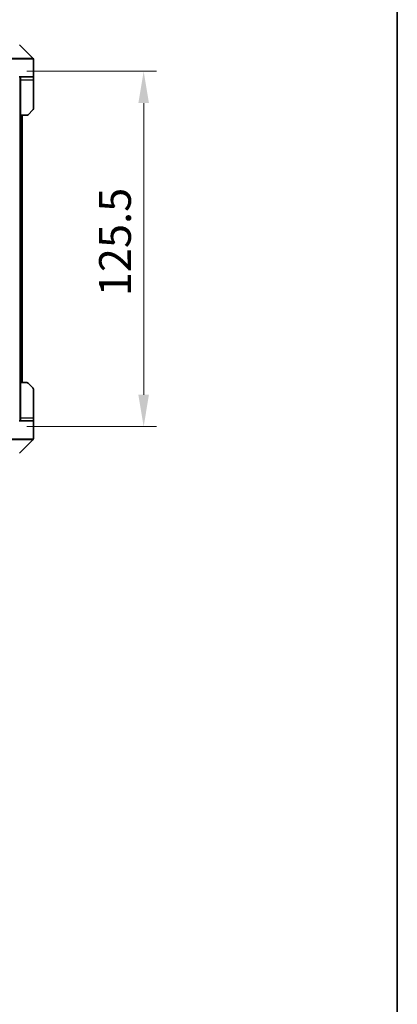
# Model space of a CAD drawing. Units: millimetres. Extents: x 0 to 7098, y 0 to 1264.
# Drawn here: x 2809 to 2942, y 736 to 1084 of the extents above; entities that cross this region are included whole.
import ezdxf

# ---------------------------------------------------------------- set-up
doc = ezdxf.new("R2010")
doc.units = ezdxf.units.MM
doc.header["$LTSCALE"] = 3
doc.layers.get('Defpoints').update_dxf_attribs({"lineweight": 25})
for name, color, linetype, lineweight in [('Border (ISO)', 7, 'Continuous', 35), ('Dimension (ISO)', 7, 'Continuous', 18), ('Dimension (ISO) @ 1', 7, 'Continuous', 18), ('Visible (ISO)', 7, 'Continuous', 35), ('Visible Narrow (ISO)', 7, 'Continuous', 25)]:
    doc.layers.add(name, color=color, linetype=linetype, lineweight=lineweight)
doc.styles.add('Note Text (TK)', font='MS PGothic.ttf')
doc.dimstyles.new('Default - Method 1b (TK)', dxfattribs={"dimscale": 3, "dimtxt": 2.5, "dimasz": 2.5, "dimexe": 1, "dimexo": 1.5, "dimgap": 1, "dimtad": 1, "dimrnd": 1e-08, "dimdsep": 46, "dimtxsty": 'Note Text (TK)', "dimcen": 0.09, "dimdle": 5, "dimclrd": 100, "dimclre": 100, "dimclrt": 7, "dimadec": 1, "dimazin": 1, "dimtfac": 1, "dimtmove": 0, "dimatfit": 3, "dimfxl": 1, "dimtolj": 1, "dimlwd": -1, "dimlwe": -1, "dimarcsym": 0})

# ---------------------------------------------------------------- blocks, each defined once
blk = doc.blocks.new('図面枠 tk図枠')
at = {"layer": 'Border (ISO)'}
blk.add_line((405.5, 289), (405.5, 8), dxfattribs=at)
blk = doc.blocks.new('*D78')
at = {"layer": 'Defpoints', "color": 0}
for p in [(2804.84, 1065.88), (2804.84, 940.38), (2852.84, 940.38)]:
    blk.add_point(p, dxfattribs=at)
at = {"layer": 'Dimension (ISO)', "color": 100}
for p, q in [((2811.59, 1065.88), (2857.34, 1065.88)), ((2852.84, 1054.63), (2852.84, 951.63)), ((2811.59, 940.38), (2857.34, 940.38))]:
    blk.add_line(p, q, dxfattribs=at)
for points in [[(2850.96, 1054.63), (2854.71, 1054.63), (2852.84, 1065.88)], [(2850.96, 951.63), (2854.71, 951.63), (2852.84, 940.38)]]:
    blk.add_solid(points, dxfattribs=at)
at = {"layer": 'Dimension (ISO)', "color": 7, "insert": (2842.71, 986.38), "char_height": 11.25, "attachment_point": 4, "rotation": 90, "style": 'Note Text (TK)'}
blk.add_mtext('\\A1;125.5', dxfattribs=at)

msp = doc.modelspace()

# ---------------------------------------------------------------- linework, layer by layer
at = {"layer": 'Visible (ISO)'}
for p, q in [((2813.6923, 1070.5252), (2808.9852, 1075.2323)), ((2813.8387, 1067.8787), (2813.8387, 1070.1716)), ((2813.8387, 1063.8787), (2813.8387, 1067.8787)), ((2813.8387, 1063.8787), (2808.8387, 1063.8787)), ((2809.3387, 1063.8787), (2809.3387, 1062.8787)), ((2809.3387, 1050.3787), (2809.3387, 1062.8787)), ((2813.8387, 1062.8787), (2813.8387, 1063.8787)), ((2813.8387, 1062.8787), (2813.8387, 1052.5859)), ((2813.6923, 1052.2323), (2811.9852, 1050.5252)), ((2809.3387, 955.8787), (2809.3387, 1050.3787)), ((2811.6316, 1050.3787), (2809.3387, 1050.3787)), ((2809.8387, 955.8787), (2809.8387, 1050.3787)), ((2809.3387, 955.8787), (2811.6316, 955.8787)), ((2809.3387, 955.8787), (2809.3387, 943.3787)), ((2811.9852, 955.7323), (2813.6923, 954.0252)), ((2813.8387, 943.3787), (2813.8387, 953.6716)), ((2809.3387, 943.3787), (2809.3387, 942.3787)), ((2813.8387, 942.3787), (2813.8387, 943.3787)), ((2808.8387, 942.3787), (2813.8387, 942.3787)), ((2813.8387, 942.3787), (2813.8387, 938.3787)), ((2808.9852, 931.0252), (2813.6923, 935.7323)), ((2813.8387, 938.3787), (2813.8387, 936.0859))]:
    msp.add_line(p, q, dxfattribs=at)
for centre, start, end in [((2813.3387, 1070.1716), 0, 45), ((2811.6316, 1050.8787), 270, 315), ((2813.3387, 1052.5859), 315, 0), ((2811.6316, 955.3787), 45, 90), ((2813.3387, 953.6716), 0, 45), ((2813.3387, 936.0859), 315, 0)]:
    msp.add_arc(centre, 0.5, start, end, dxfattribs=at)
at = {"layer": 'Visible Narrow (ISO)'}
for p, q in [((2805.8387, 1070.5252), (2813.6923, 1070.5252)), ((2813.8387, 1070.1716), (2805.8387, 1070.1716)), ((2809.0387, 1063.8787), (2809.0387, 942.3787)), ((2809.3387, 1062.8787), (2813.8387, 1062.8787)), ((2809.5387, 1050.3787), (2809.5387, 955.8787)), ((2813.8387, 943.3787), (2809.3387, 943.3787)), ((2805.8387, 936.0859), (2813.8387, 936.0859)), ((2813.6923, 935.7323), (2805.8387, 935.7323))]:
    msp.add_line(p, q, dxfattribs=at)

# ---------------------------------------------------------------- block references
at = {"xscale": 4.5, "yscale": 4.5, "zscale": 4.5}
msp.add_blockref('図面枠 tk図枠', (1117.75, -36), dxfattribs=at)

# ---------------------------------------------------------------- dimensions: what is measured, and where the dimension line sits
at = {"layer": 'Dimension (ISO) @ 1', "color": 100}
dim = msp.add_linear_dim(base=(2852.8387, 940.3787), p1=(2804.8387, 1065.8787), p2=(2804.8387, 940.3787), angle=90, dimstyle='Default - Method 1b (TK)', override={"dimscale": 1, "dimtxt": 11.25, "dimasz": 11.25, "dimexe": 4.5, "dimexo": 6.75, "dimgap": 4.5, "dimdec": 2, "dimcen": 0.405, "dimtol": 0, "dimlim": 0, "dimtp": 0, "dimtm": 0, "dimtdec": 2, "dimtix": 0, "dimtofl": 0, "dimtmove": 0, "dimatfit": 1}, dxfattribs=at)
dim.commit()
dim.dimension.update_dxf_attribs({"geometry": '*D78', "text_midpoint": (2852.8387, 1003.1287), "dimtype": 128})

doc.saveas('drawing.dxf')
